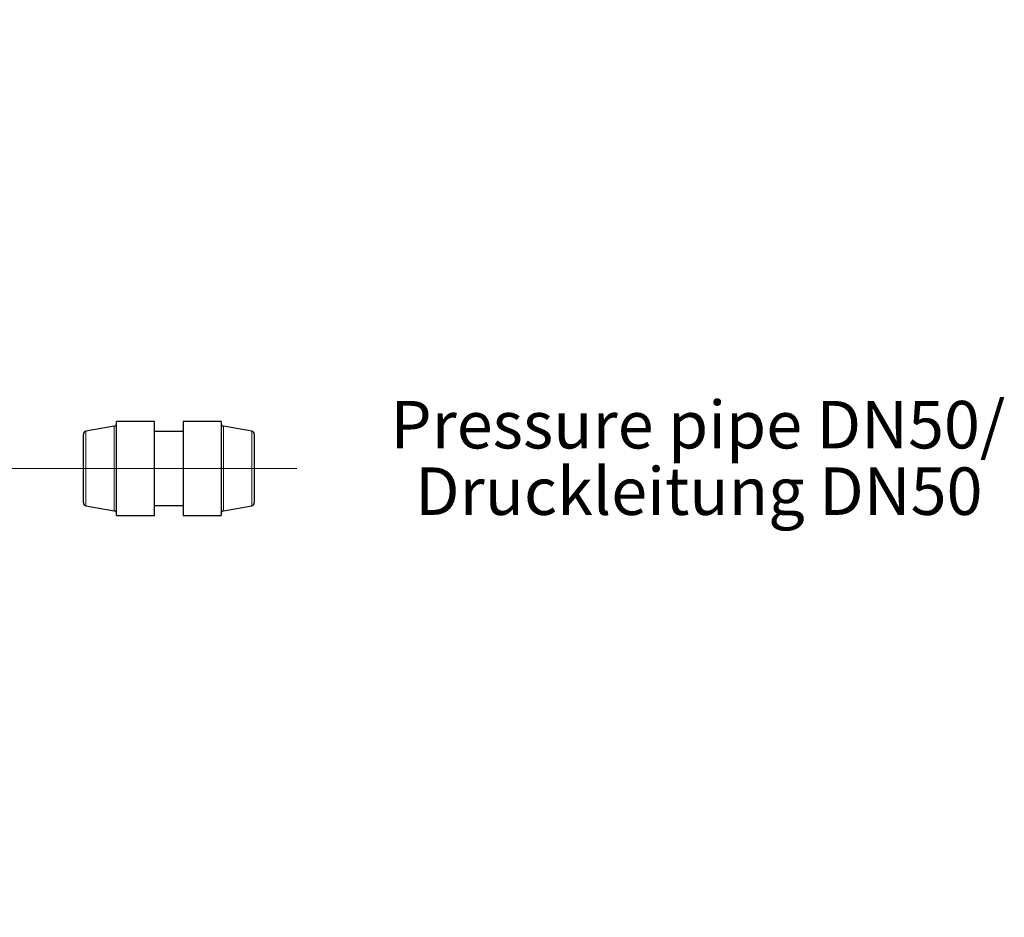
# Model space of a CAD drawing. Units: millimetres. Extents: x 15 to 590, y 5 to 415.
# Drawn here: x 275 to 326, y 95 to 142 of the extents above; entities that cross this region are included whole.
import ezdxf

# ---------------------------------------------------------------- set-up
doc = ezdxf.new("R2010")
doc.units = ezdxf.units.MM
doc.layers.add('NOTES', color=7, linetype='Continuous')
doc.styles.add('SLDTEXTSTYLE0', font='TXT', dxfattribs={"width": 0.605})

# ---------------------------------------------------------------- blocks, each defined once
blk = doc.blocks.new('SW_NOTE_0_2')
at = {"layer": 'NOTES', "color": 0, "char_height": 2.5, "attachment_point": 2, "style": 'SLDTEXTSTYLE0'}
for s, insert in [('Pressure pipe DN50/', (15.664, 3.223)), ('Druckleitung DN50', (15.707, -0.277))]:
    blk.add_mtext(s, dxfattribs=dict(at, insert=insert))
blk = doc.blocks.new('SW_CENTERMARKSYMBOL_0')
at = {"color": 0, "linetype": 'Continuous', "lineweight": 18}
for p, q in [((0, 0.25), (0, 23.625)), ((-0.25, 0), (-23.625, 0)), ((0, 0), (-0.125, 0)), ((0, 0), (0, 0.125)), ((0, 0), (0, -0.125)), ((0, 0), (0.125, 0)), ((0.25, 0), (50.467, 0)), ((0, -0.25), (0, -23.625))]:
    blk.add_line(p, q, dxfattribs=at)

msp = doc.modelspace()

# ---------------------------------------------------------------- linework, layer by layer
at = {"color": 7, "linetype": 'Continuous', "lineweight": 25}
for p, q in [((279.53645, 120.95319), (278.03435, 120.68833)), ((281.6604, 121.20005), (279.6604, 121.20005)), ((279.6604, 116.25005), (279.6604, 121.20005)), ((281.6604, 116.25005), (281.6604, 121.20005)), ((285.1604, 121.20005), (283.1604, 121.20005)), ((283.1604, 121.20005), (283.1604, 116.25005)), ((285.1604, 121.20005), (285.1604, 116.25005)), ((286.78645, 120.68833), (285.28435, 120.95319)), ((277.9104, 116.90948), (277.9104, 120.54061)), ((283.1604, 120.67505), (281.6604, 120.67505)), ((286.9104, 120.54061), (286.9104, 116.90948)), ((278.03435, 116.76176), (279.53645, 116.4969)), ((281.6604, 116.77505), (283.1604, 116.77505)), ((285.28435, 116.4969), (286.78645, 116.76176)), ((279.6604, 116.25005), (281.6604, 116.25005)), ((283.1604, 116.25005), (285.1604, 116.25005))]:
    msp.add_line(p, q, dxfattribs=at)
at = {"color": 1, "linetype": 'Continuous', "lineweight": 18}
for p, q in [((279.53645, 116.4969), (279.53645, 120.95319)), ((285.28435, 120.95319), (285.28435, 116.4969)), ((278.03435, 120.68833), (278.03435, 116.76176)), ((286.78645, 116.76176), (286.78645, 120.68833))]:
    msp.add_line(p, q, dxfattribs=at)
at = {"color": 7, "linetype": 'Continuous', "lineweight": 25}
for centre, start, end in [((279.5104, 121.10091), 280, 0), ((285.3104, 121.10091), 180, 260), ((278.0604, 120.54061), 100, 180), ((286.7604, 120.54061), 0, 80), ((278.0604, 116.90948), 180, 260), ((286.7604, 116.90948), 280, 0), ((279.5104, 116.34918), 0, 80), ((285.3104, 116.34918), 100, 180)]:
    msp.add_arc(centre, 0.15, start, end, dxfattribs=at)

# ---------------------------------------------------------------- block references
at = {"color": 7, "linetype": 'Continuous', "lineweight": 0}
msp.add_blockref('SW_CENTERMARKSYMBOL_0', (238.6854, 118.72505), dxfattribs=at)
at = {"layer": 'NOTES'}
msp.add_blockref('SW_NOTE_0_2', (294.60719, 119.05862), dxfattribs=at)

doc.saveas('drawing.dxf')
